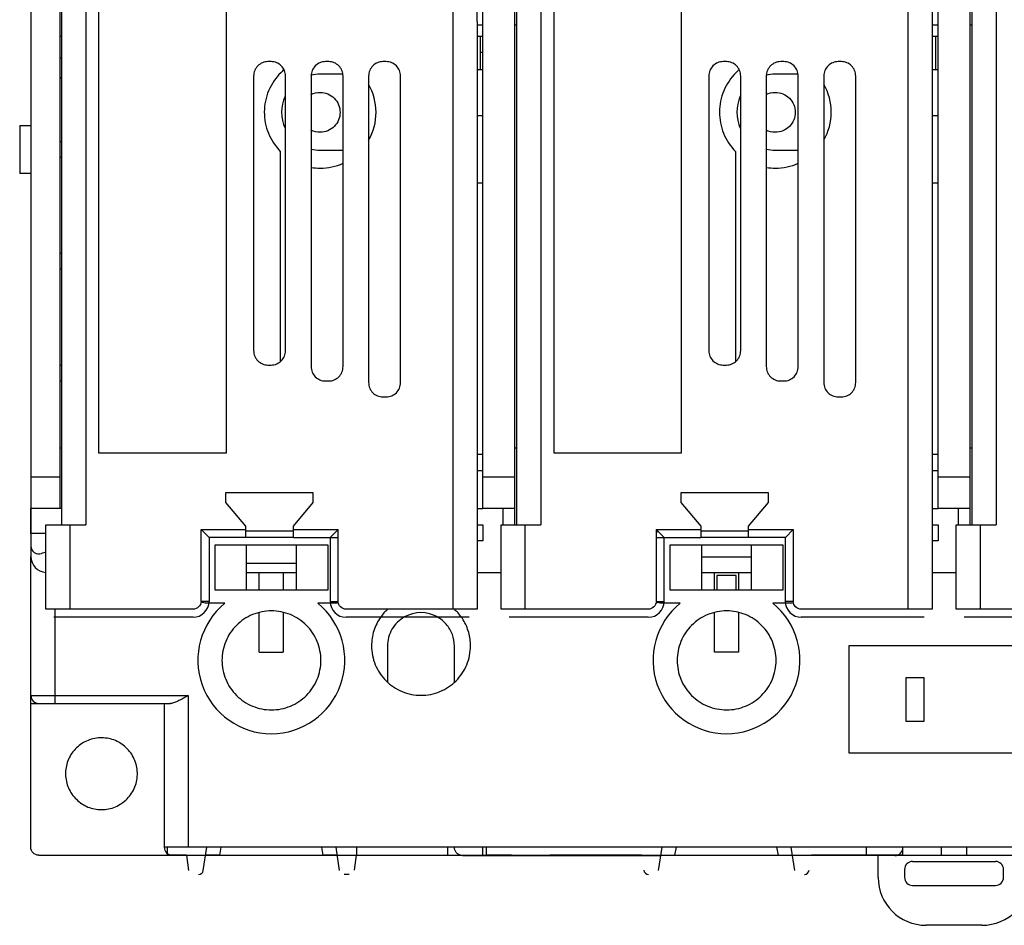
# Model space of a CAD drawing. Units: inches. Extents: x 0 to 40, y 0 to 28.
# Drawn here: x 16.3 to 18.7, y 11.5 to 13.7 of the extents above; entities that cross this region are included whole.
import ezdxf

# ---------------------------------------------------------------- set-up
doc = ezdxf.new("R2010")
doc.units = ezdxf.units.IN
doc.header["$LTSCALE"] = 2.2
doc.header["$MEASUREMENT"] = 0
doc.layers.get('0').update_dxf_attribs({"linetype": 'CONTINUOUS'})

msp = doc.modelspace()

# ---------------------------------------------------------------- linework, layer by layer
at = {"color": 6, "linetype": 'CONTINUOUS'}
for p, q in [((17.3616, 12.2545), (17.3616, 15.3293)), ((18.4836, 12.2545), (18.4836, 15.3293)), ((16.456, 15.1009), (16.456, 12.4631)), ((17.5781, 15.1009), (17.5781, 12.4631)), ((18.7001, 15.1009), (18.7001, 12.4631)), ((16.3208, 15.0617), (16.3208, 12.5026)), ((17.4206, 13.6955), (17.435, 13.6955)), ((17.5138, 13.6955), (17.519, 13.6955)), ((18.5427, 13.6956), (18.5571, 13.6956)), ((18.6358, 13.6956), (18.6411, 13.6956)), ((17.4206, 13.668), (17.4291, 13.668)), ((18.5427, 13.668), (18.5512, 13.668)), ((16.3917, 13.6143), (16.397, 13.6143)), ((17.435, 13.4711), (17.4206, 13.4711)), ((18.5571, 13.4711), (18.5427, 13.4711)), ((16.2931, 13.4475), (16.2931, 13.3294)), ((17.4206, 13.3057), (17.435, 13.3057)), ((18.5427, 13.3057), (18.5571, 13.3057)), ((16.3209, 12.5814), (16.3917, 12.5814)), ((17.435, 12.5814), (17.5138, 12.5814)), ((18.5571, 12.5814), (18.6358, 12.5814)), ((16.3204, 12.4412), (16.3204, 12.5026)), ((17.4843, 12.5026), (17.4843, 12.4631)), ((18.6063, 12.5026), (18.6063, 12.4631)), ((16.3576, 12.2545), (16.3576, 12.4631)), ((16.4167, 12.4631), (16.4167, 12.2545)), ((16.7401, 12.2741), (16.7401, 12.4513)), ((16.7401, 12.4513), (16.8497, 12.4513)), ((16.7598, 12.4316), (16.7401, 12.4513)), ((16.9679, 12.4513), (17.0781, 12.4513)), ((17.5387, 12.4631), (17.5387, 12.2545)), ((17.8621, 12.4513), (17.9718, 12.4513)), ((18.0899, 12.4513), (18.2001, 12.4513)), ((18.1805, 12.4316), (18.2001, 12.4513)), ((18.2001, 12.4513), (18.2001, 12.2741)), ((18.6608, 12.4631), (18.6608, 12.2545)), ((16.3576, 12.4412), (16.3204, 12.4412)), ((16.7598, 12.4316), (16.7598, 12.2741)), ((16.8497, 12.4316), (16.7598, 12.4316)), ((16.9679, 12.4316), (17.0781, 12.4316)), ((17.8621, 12.4316), (17.9718, 12.4316)), ((18.1805, 12.4316), (18.0899, 12.4316)), ((18.1805, 12.2741), (18.1805, 12.4316)), ((16.3207, 12.3847), (16.3208, 12.3847)), ((16.3207, 12.042), (16.3207, 12.3846)), ((16.3576, 12.3957), (16.3472, 12.392)), ((16.8524, 12.3684), (16.9745, 12.3684)), ((17.4744, 12.3452), (17.4744, 12.3452)), ((17.9745, 12.3456), (18.0965, 12.3456)), ((18.5965, 12.3452), (18.5964, 12.3452)), ((16.3798, 12.2545), (16.3798, 12.0223)), ((16.8837, 12.1488), (16.9428, 12.1488)), ((18.0648, 12.1488), (18.0058, 12.1488)), ((16.3204, 11.6676), (16.3204, 12.042)), ((16.3207, 12.042), (16.7086, 12.042)), ((16.7086, 12.042), (16.7086, 11.668)), ((16.3204, 12.022), (16.3798, 12.022)), ((16.3404, 12.0223), (16.6645, 12.0223)), ((16.6495, 12.0223), (16.6495, 11.668)), ((17.1244, 11.6479), (17.1244, 11.668)), ((16.3401, 11.6479), (16.657, 11.6479)), ((16.7515, 11.6474), (16.657, 11.6474)), ((16.6692, 11.6483), (16.6692, 11.6483)), ((16.7853, 11.6479), (16.7515, 11.6479)), ((17.0753, 11.6479), (17.0415, 11.6479)), ((17.1244, 11.6474), (17.0753, 11.6474)), ((17.3846, 11.6474), (17.8736, 11.6474)), ((17.8736, 11.6479), (17.9073, 11.6479)), ((18.1635, 11.6479), (18.1974, 11.6479)), ((18.4506, 11.6474), (18.1974, 11.6474)), ((18.3804, 11.6483), (18.3804, 11.6483)), ((18.4939, 11.6328), (18.6986, 11.6328)), ((18.6652, 11.4753), (18.5274, 11.4753))]:
    msp.add_line(p, q, dxfattribs=at)
at = {"color": 7, "linetype": 'CONTINUOUS'}
for p, q in [((16.397, 12.4631), (16.397, 15.1009)), ((17.5138, 12.4631), (17.5138, 15.1009)), ((17.519, 12.4631), (17.519, 15.1009)), ((18.6358, 12.4631), (18.6358, 15.1009)), ((18.6411, 12.4631), (18.6411, 15.1009)), ((16.3917, 15.0617), (16.3917, 12.5026)), ((17.435, 12.5026), (17.435, 15.0617)), ((18.5571, 12.5026), (18.5571, 15.0617)), ((16.4875, 14.9237), (16.4875, 12.6403)), ((16.8028, 12.6403), (16.8028, 14.9237)), ((17.6096, 14.9237), (17.6096, 12.6403)), ((17.9249, 12.6403), (17.9249, 14.9237)), ((17.4201, 13.8609), (17.4201, 13.7034)), ((18.5421, 13.8609), (18.5421, 13.7034)), ((17.4201, 13.7034), (17.4206, 13.7034)), ((17.4206, 13.7034), (17.4206, 12.2545)), ((18.5421, 13.7034), (18.5427, 13.7034)), ((18.5427, 13.7034), (18.5427, 12.2545)), ((16.3956, 13.668), (16.3956, 13.668)), ((16.3956, 13.668), (16.397, 13.668)), ((17.4291, 13.5853), (17.4291, 13.668)), ((17.4291, 13.668), (17.435, 13.668)), ((18.5512, 13.5853), (18.5512, 13.668)), ((18.5512, 13.668), (18.5571, 13.668)), ((17.4291, 13.6283), (17.435, 13.6283)), ((16.9131, 13.6048), (16.9052, 13.6048)), ((17.0548, 13.6048), (17.0469, 13.6048)), ((17.1965, 13.6048), (17.1886, 13.6048)), ((18.0351, 13.6048), (18.0272, 13.6048)), ((18.1768, 13.6048), (18.169, 13.6048)), ((18.3186, 13.6048), (18.3107, 13.6048)), ((16.8697, 13.5694), (16.8697, 12.8922)), ((16.9485, 12.8922), (16.9485, 13.5694)), ((17.0115, 13.5694), (17.0115, 12.8529)), ((17.0334, 13.5746), (17.0892, 13.5746)), ((17.0902, 12.8529), (17.0902, 13.5694)), ((17.1532, 13.5694), (17.1532, 12.8135)), ((17.232, 12.8135), (17.232, 13.5694)), ((17.4206, 13.5853), (17.435, 13.5853)), ((17.9918, 13.5694), (17.9918, 12.8922)), ((18.0705, 12.8922), (18.0705, 13.5694)), ((18.1335, 13.5694), (18.1335, 12.8529)), ((18.1555, 13.5746), (18.2112, 13.5746)), ((18.2123, 12.8529), (18.2123, 13.5694)), ((18.2753, 13.5694), (18.2753, 12.8135)), ((18.354, 12.8135), (18.354, 13.5694)), ((18.5427, 13.5853), (18.5571, 13.5853)), ((16.2931, 13.4475), (16.3208, 13.4475)), ((16.3917, 13.4077), (16.397, 13.4077)), ((16.9355, 13.3835), (16.9355, 12.8654)), ((17.0902, 13.3856), (17.0334, 13.3856)), ((18.0575, 13.3835), (18.0575, 12.8654)), ((18.2123, 13.3856), (18.1555, 13.3856)), ((16.397, 13.3684), (16.3917, 13.3684)), ((16.3208, 13.3294), (16.2931, 13.3294)), ((16.3917, 13.1322), (16.397, 13.1322)), ((16.397, 13.0928), (16.3917, 13.0928)), ((16.3917, 12.8566), (16.397, 12.8566)), ((16.9052, 12.8568), (16.9131, 12.8568)), ((18.0272, 12.8568), (18.0351, 12.8568)), ((16.397, 12.8172), (16.3917, 12.8172)), ((17.0469, 12.8174), (17.0548, 12.8174)), ((18.169, 12.8174), (18.1768, 12.8174)), ((17.1886, 12.7781), (17.1965, 12.7781)), ((18.3107, 12.7781), (18.3186, 12.7781)), ((16.3917, 12.6523), (16.397, 12.6523)), ((17.5138, 12.6523), (17.519, 12.6523)), ((18.6358, 12.6523), (18.6411, 12.6523)), ((16.4875, 12.6403), (16.8028, 12.6403)), ((17.435, 12.636), (17.4206, 12.6361)), ((17.6096, 12.6403), (17.9249, 12.6403)), ((18.5571, 12.636), (18.5427, 12.6361)), ((17.4206, 12.5967), (17.435, 12.5966)), ((18.5427, 12.5967), (18.5571, 12.5966)), ((16.8008, 12.5419), (16.8008, 12.5175)), ((17.0168, 12.5419), (16.8008, 12.5419)), ((17.0168, 12.5175), (17.0168, 12.5419)), ((18.1388, 12.5419), (17.9229, 12.5419)), ((17.9229, 12.5419), (17.9229, 12.5175)), ((18.1388, 12.5175), (18.1388, 12.5419)), ((16.3207, 12.5026), (16.3208, 12.3847)), ((16.397, 12.5028), (16.3209, 12.5026)), ((16.8008, 12.5175), (16.8497, 12.4592)), ((16.9679, 12.4592), (17.0168, 12.5175)), ((17.435, 12.5023), (17.4206, 12.5023)), ((17.5138, 12.5026), (17.435, 12.5026)), ((17.9229, 12.5175), (17.9718, 12.4592)), ((18.0899, 12.4592), (18.1388, 12.5175)), ((18.5571, 12.5023), (18.5427, 12.5023)), ((18.6358, 12.5026), (18.5571, 12.5026)), ((16.3576, 12.4631), (16.456, 12.4631)), ((16.8497, 12.4592), (16.8497, 12.4316)), ((16.9679, 12.4316), (16.9679, 12.4592)), ((17.0781, 12.4513), (17.0584, 12.4316)), ((17.0781, 12.2741), (17.0781, 12.4513)), ((17.4206, 12.463), (17.435, 12.463)), ((17.435, 12.463), (17.435, 12.4235)), ((17.4797, 12.2545), (17.4797, 12.4631)), ((17.4797, 12.4631), (17.5781, 12.4631)), ((17.8621, 12.4513), (17.8621, 12.2741)), ((17.8818, 12.4316), (17.8621, 12.4513)), ((17.9718, 12.4592), (17.9718, 12.4316)), ((18.0899, 12.4316), (18.0899, 12.4592)), ((18.5427, 12.463), (18.5571, 12.463)), ((18.5571, 12.463), (18.5571, 12.4235)), ((18.6017, 12.4631), (18.7001, 12.4631)), ((18.6017, 12.2545), (18.6017, 12.4631)), ((16.3204, 12.4413), (16.3204, 12.4101)), ((16.8497, 12.4483), (16.9679, 12.4483)), ((16.9679, 12.4316), (16.8497, 12.4316)), ((17.0584, 12.4316), (17.0584, 12.2741)), ((17.8818, 12.2741), (17.8818, 12.4316)), ((17.9718, 12.4483), (18.0899, 12.4483)), ((18.0899, 12.4316), (17.9718, 12.4316)), ((16.774, 12.4129), (16.774, 12.3027)), ((17.0535, 12.4129), (16.774, 12.4129)), ((16.8524, 12.3027), (16.8524, 12.4129)), ((16.9745, 12.4129), (16.9745, 12.3027)), ((17.0535, 12.3027), (17.0535, 12.4129)), ((17.435, 12.4235), (17.4206, 12.4235)), ((18.1755, 12.4129), (17.896, 12.4129)), ((17.896, 12.4129), (17.896, 12.3027)), ((17.9745, 12.3027), (17.9745, 12.4129)), ((18.0965, 12.4129), (18.0965, 12.3027)), ((18.1755, 12.3027), (18.1755, 12.4129)), ((18.5571, 12.4235), (18.5427, 12.4235)), ((17.9745, 12.3839), (18.0965, 12.3839)), ((16.8524, 12.3456), (16.9745, 12.3456)), ((16.8837, 12.3027), (16.8837, 12.3457)), ((16.9428, 12.3457), (16.9428, 12.3027)), ((17.4206, 12.3452), (17.4744, 12.3452)), ((18.0058, 12.3027), (18.0058, 12.3457)), ((18.0593, 12.3381), (18.012, 12.3381)), ((18.012, 12.3381), (18.012, 12.3027)), ((18.0593, 12.3027), (18.0593, 12.3381)), ((18.0648, 12.3457), (18.0648, 12.3027)), ((18.5427, 12.3452), (18.5964, 12.3452)), ((16.774, 12.3027), (17.0535, 12.3027)), ((17.896, 12.3027), (18.1755, 12.3027)), ((16.7598, 12.2741), (16.7401, 12.2741)), ((16.7989, 12.2692), (16.7563, 12.2692)), ((17.0712, 12.2692), (17.028, 12.2692)), ((17.0584, 12.2741), (17.0781, 12.2741)), ((17.8621, 12.2741), (17.8818, 12.2741)), ((17.921, 12.2692), (17.8783, 12.2692)), ((18.1932, 12.2692), (18.15, 12.2692)), ((18.2001, 12.2741), (18.1805, 12.2741)), ((16.7204, 12.2545), (16.3576, 12.2545)), ((16.7204, 12.2348), (16.3773, 12.2348)), ((16.8837, 12.1488), (16.8837, 12.2456)), ((16.9428, 12.2459), (16.9428, 12.1488)), ((17.4206, 12.2545), (17.0978, 12.2545)), ((17.4009, 12.2348), (17.0978, 12.2348)), ((17.8424, 12.2545), (17.4797, 12.2545)), ((17.8424, 12.2348), (17.4994, 12.2348)), ((18.0058, 12.1488), (18.0058, 12.2456)), ((18.0648, 12.2459), (18.0648, 12.1488)), ((18.5427, 12.2545), (18.2198, 12.2545)), ((18.523, 12.2348), (18.2198, 12.2348)), ((18.9645, 12.2545), (18.6017, 12.2545)), ((18.9645, 12.2348), (18.6214, 12.2348)), ((17.1995, 12.1635), (17.1995, 12.0756)), ((17.3649, 12.0752), (17.3649, 12.1635)), ((18.8169, 12.164), (18.3366, 12.164)), ((18.3366, 12.164), (18.3366, 11.9002)), ((18.5224, 12.0852), (18.4772, 12.0852)), ((18.4772, 12.0852), (18.4772, 11.9789)), ((18.5224, 11.9789), (18.5224, 12.0852)), ((18.4772, 11.9789), (18.5224, 11.9789)), ((18.3366, 11.9002), (18.8169, 11.9002)), ((19.7561, 11.668), (16.6495, 11.668)), ((16.657, 11.668), (16.657, 11.6479)), ((16.7458, 11.6107), (16.7546, 11.668)), ((16.789, 11.668), (16.7853, 11.6484)), ((17.0415, 11.6483), (17.0378, 11.668)), ((17.0722, 11.668), (17.081, 11.6107)), ((17.3482, 11.6479), (17.3482, 11.668)), ((17.4338, 11.668), (17.4338, 11.6475)), ((17.4426, 11.668), (17.4426, 11.6479)), ((17.8678, 11.6107), (17.8767, 11.668)), ((17.911, 11.668), (17.9073, 11.6484)), ((18.1635, 11.6483), (18.1599, 11.668)), ((18.1943, 11.668), (18.2031, 11.6107)), ((18.3804, 11.6483), (18.3804, 11.668)), ((18.4702, 11.6479), (18.4702, 11.668)), ((18.5647, 11.668), (18.5647, 11.6479)), ((18.6277, 11.6479), (18.6277, 11.668)), ((16.7043, 11.6479), (16.657, 11.6479)), ((16.6692, 11.6483), (19.7364, 11.6483)), ((16.7043, 11.6479), (16.7095, 11.6108)), ((17.1225, 11.6479), (17.1173, 11.6109)), ((17.1225, 11.6479), (17.3482, 11.6479)), ((17.1871, 11.6483), (17.1871, 11.6483)), ((17.2584, 11.6483), (17.2584, 11.6483)), ((17.5056, 11.6479), (17.4426, 11.6479)), ((17.8263, 11.6479), (17.6001, 11.6479)), ((17.6904, 11.6483), (17.6904, 11.6483)), ((17.7619, 11.6483), (17.7619, 11.6483)), ((18.4702, 11.6479), (18.2446, 11.6479)), ((18.3092, 11.6483), (18.3092, 11.6483)), ((18.4093, 11.5934), (18.4093, 11.6474)), ((18.5647, 11.6479), (18.6277, 11.6479)), ((17.081, 11.6107), (17.081, 11.6107)), ((18.2031, 11.6107), (18.2031, 11.6107)), ((18.4742, 11.6131), (18.4742, 11.5934)), ((18.7183, 11.5934), (18.7183, 11.6131)), ((17.1056, 11.6007), (17.0927, 11.6007)), ((18.4939, 11.5737), (18.6986, 11.5737))]:
    msp.add_line(p, q, dxfattribs=at)
for centre, radius, start, end in [((17.0334, 13.4804), 0.1371, 133.0212, 134.8537), ((17.0338, 13.4799), 0.1378, 130.438, 133.0207), ((18.1554, 13.4804), 0.1371, 133.0212, 134.8537), ((18.1559, 13.4799), 0.1378, 130.438, 133.0207), ((17.0334, 13.4801), 0.0945, 155.3845, 204.6569), ((18.1554, 13.4801), 0.0945, 155.4042, 204.6594), ((17.0339, 13.481), 0.1388, 260.6767, 269.9666), ((18.156, 13.481), 0.1388, 260.6767, 269.9666), ((17.0708, 12.4138), 0.0345, 77.5368, 83.7712), ((17.8778, 12.4178), 0.0303, 112.4788, 121.67), ((16.3601, 12.3847), 0.0394, 180, 266.3462), ((17.4744, 12.3845), 0.0394, 269.9992, 277.8668), ((18.5964, 12.3845), 0.0394, 269.9992, 277.8668), ((16.7204, 12.2741), 0.0394, 270, 360), ((16.7557, 12.2996), 0.0303, 239.0329, 247.5336), ((17.0978, 12.2741), 0.0394, 180, 270), ((17.8424, 12.2741), 0.0394, 270, 360), ((17.8777, 12.2996), 0.0303, 239.0329, 247.5336), ((18.2198, 12.2741), 0.0394, 180, 270), ((17.283, 12.1639), 0.1228, 132.2654, 144.5509), ((17.2822, 12.1635), 0.0827, 60.6901, 119.3395), ((17.2823, 12.1643), 0.1223, 41.5514, 47.7046), ((17.2819, 12.1639), 0.1228, 35.4571, 41.5529), ((17.2825, 12.1643), 0.1221, 31.5518, 35.455), ((16.3404, 12.042), 0.0197, 180.0003, 269.9997), ((16.6692, 11.668), 0.0197, 179.9985, 270.0002), ((16.7341, 11.6125), 0.0118, 270, 351.241), ((17.8432, 11.6125), 0.0118, 188, 270), ((18.2276, 11.6125), 0.0118, 270, 352)]:
    msp.add_arc(centre, radius, start, end, dxfattribs=at)
at = {"color": 6, "linetype": 'CONTINUOUS'}
for centre, radius, start, end in [((16.4152, 13.5415), 0.0315, 126.0966, 138.8583), ((16.3405, 12.4105), 0.0197, 180.0024, 290.0001), ((16.9135, 12.1289), 0.1811, 129.2343, 50.7688), ((18.0355, 12.1289), 0.1811, 129.2343, 50.7688), ((18.4506, 11.667), 0.0197, 270, 0.1335), ((18.5274, 11.5934), 0.1181, 180, 270), ((18.6652, 11.5934), 0.1181, 270, 360)]:
    msp.add_arc(centre, radius, start, end, dxfattribs=at)
at = {"color": 7, "linetype": 'CONTINUOUS'}
for points in [[(16.3916, 13.6673), (16.3929, 13.6677), (16.3942, 13.6679), (16.3956, 13.668)], [(17.011, 13.5718), (17.0183, 13.5736), (17.0259, 13.5745), (17.0334, 13.5746)], [(18.1331, 13.5718), (18.1404, 13.5736), (18.1479, 13.5745), (18.1555, 13.5746)], [(17.0112, 13.5235), (17.018, 13.5271), (17.026, 13.5289), (17.0337, 13.529)], [(18.1332, 13.5235), (18.1401, 13.5271), (18.148, 13.5289), (18.1558, 13.529)], [(17.0337, 13.4306), (17.026, 13.4307), (17.018, 13.4325), (17.0112, 13.4361)], [(18.1558, 13.4306), (18.148, 13.4307), (18.1401, 13.4325), (18.1332, 13.4361)], [(17.0334, 13.3856), (17.026, 13.3856), (17.0185, 13.3865), (17.0113, 13.3882)], [(18.1555, 13.3856), (18.148, 13.3856), (18.1406, 13.3865), (18.1333, 13.3882)], [(17.0339, 13.3421), (17.0531, 13.3422), (17.0727, 13.3464), (17.0903, 13.3542)], [(18.1559, 13.3421), (18.1752, 13.3422), (18.1948, 13.3464), (18.2123, 13.3542)], [(16.7401, 12.2741), (16.74, 12.2691), (16.7359, 12.2586), (16.7254, 12.2546), (16.7204, 12.2545)], [(16.7563, 12.2692), (16.7522, 12.2693), (16.7479, 12.2701), (16.7441, 12.2716)], [(17.0789, 12.2702), (17.0764, 12.2696), (17.0738, 12.2692), (17.0712, 12.2692)], [(17.0978, 12.2545), (17.0928, 12.2546), (17.0822, 12.2586), (17.0782, 12.2691), (17.0781, 12.2741)], [(17.8621, 12.2741), (17.862, 12.2691), (17.858, 12.2586), (17.8475, 12.2546), (17.8424, 12.2545)], [(17.8783, 12.2692), (17.8742, 12.2693), (17.87, 12.2701), (17.8662, 12.2716)], [(18.201, 12.2702), (18.1984, 12.2696), (18.1958, 12.2692), (18.1932, 12.2692)], [(18.2198, 12.2545), (18.2148, 12.2546), (18.2043, 12.2586), (18.2002, 12.2691), (18.2001, 12.2741)], [(17.3446, 12.2177), (17.3384, 12.2248), (17.3309, 12.231), (17.3227, 12.2356)], [(17.3797, 11.648), (17.3763, 11.6488), (17.3731, 11.6507), (17.3707, 11.6531)], [(17.3838, 11.6475), (17.3824, 11.6475), (17.381, 11.6477), (17.3797, 11.648)], [(18.4939, 11.6328), (18.4889, 11.6327), (18.4784, 11.6286), (18.4743, 11.6181), (18.4742, 11.6131)], [(18.7183, 11.6131), (18.7182, 11.6181), (18.7142, 11.6286), (18.7036, 11.6327), (18.6986, 11.6328)], [(18.4742, 11.5934), (18.4743, 11.5884), (18.4784, 11.5779), (18.4889, 11.5738), (18.4939, 11.5737)], [(18.6986, 11.5737), (18.7036, 11.5738), (18.7142, 11.5779), (18.7182, 11.5884), (18.7183, 11.5934)]]:
    msp.add_open_spline(points, degree=3, dxfattribs=at)
for points, knots in [([(16.9052, 13.6048), (16.9006, 13.6048), (16.8913, 13.603), (16.8795, 13.5951), (16.8716, 13.5833), (16.8698, 13.574), (16.8697, 13.5694)], [0, 0, 0, 0, 0.250028, 0.5, 0.749972, 1, 1, 1, 1]), ([(16.9485, 13.5694), (16.9484, 13.574), (16.9467, 13.5833), (16.9387, 13.5951), (16.927, 13.603), (16.9177, 13.6048), (16.9131, 13.6048)], [0, 0, 0, 0, 0.250028, 0.5, 0.749972, 1, 1, 1, 1]), ([(17.0469, 13.6048), (17.0423, 13.6048), (17.033, 13.603), (17.0212, 13.5951), (17.0133, 13.5833), (17.0116, 13.574), (17.0115, 13.5694)], [0, 0, 0, 0, 0.250028, 0.5, 0.749972, 1, 1, 1, 1]), ([(17.0902, 13.5694), (17.0901, 13.574), (17.0884, 13.5833), (17.0805, 13.5951), (17.0687, 13.603), (17.0594, 13.6048), (17.0548, 13.6048)], [0, 0, 0, 0, 0.250028, 0.5, 0.749972, 1, 1, 1, 1]), ([(17.1886, 13.6048), (17.184, 13.6048), (17.1747, 13.603), (17.163, 13.5951), (17.155, 13.5833), (17.1533, 13.574), (17.1532, 13.5694)], [0, 0, 0, 0, 0.250028, 0.5, 0.749972, 1, 1, 1, 1]), ([(17.232, 13.5694), (17.2319, 13.574), (17.2302, 13.5833), (17.2222, 13.5951), (17.2105, 13.603), (17.2011, 13.6048), (17.1965, 13.6048)], [0, 0, 0, 0, 0.250028, 0.5, 0.749972, 1, 1, 1, 1]), ([(18.0272, 13.6048), (18.0226, 13.6048), (18.0133, 13.603), (18.0015, 13.5951), (17.9936, 13.5833), (17.9919, 13.574), (17.9918, 13.5694)], [0, 0, 0, 0, 0.250028, 0.5, 0.749972, 1, 1, 1, 1]), ([(18.0705, 13.5694), (18.0704, 13.574), (18.0687, 13.5833), (18.0608, 13.5951), (18.049, 13.603), (18.0397, 13.6048), (18.0351, 13.6048)], [0, 0, 0, 0, 0.250028, 0.5, 0.749972, 1, 1, 1, 1]), ([(18.169, 13.6048), (18.1644, 13.6048), (18.155, 13.603), (18.1433, 13.5951), (18.1353, 13.5833), (18.1336, 13.574), (18.1335, 13.5694)], [0, 0, 0, 0, 0.250028, 0.5, 0.749972, 1, 1, 1, 1]), ([(18.2123, 13.5694), (18.2122, 13.574), (18.2105, 13.5833), (18.2025, 13.5951), (18.1908, 13.603), (18.1814, 13.6048), (18.1768, 13.6048)], [0, 0, 0, 0, 0.250028, 0.5, 0.749972, 1, 1, 1, 1]), ([(18.3107, 13.6048), (18.3061, 13.6048), (18.2968, 13.603), (18.285, 13.5951), (18.2771, 13.5833), (18.2754, 13.574), (18.2753, 13.5694)], [0, 0, 0, 0, 0.250028, 0.5, 0.749972, 1, 1, 1, 1]), ([(18.354, 13.5694), (18.3539, 13.574), (18.3522, 13.5833), (18.3443, 13.5951), (18.3325, 13.603), (18.3232, 13.6048), (18.3186, 13.6048)], [0, 0, 0, 0, 0.250028, 0.5, 0.749972, 1, 1, 1, 1]), ([(16.9367, 13.5776), (16.924, 13.565), (16.9035, 13.5346), (16.8926, 13.4808), (16.9028, 13.4269), (16.923, 13.3963), (16.9355, 13.3835)], [0, 0, 0, 0, 0.249993, 0.499987, 0.749986, 1, 1, 1, 1]), ([(18.0587, 13.5776), (18.0461, 13.565), (18.0255, 13.5346), (18.0146, 13.4808), (18.0248, 13.4269), (18.0451, 13.3963), (18.0575, 13.3835)], [0, 0, 0, 0, 0.249993, 0.499987, 0.749986, 1, 1, 1, 1]), ([(17.1533, 13.4113), (17.1652, 13.4318), (17.1782, 13.48), (17.1651, 13.5281), (17.1533, 13.5487)], [0, 0, 0, 0, 0.500004, 1, 1, 1, 1]), ([(18.2754, 13.4113), (18.2872, 13.4318), (18.3002, 13.48), (18.2872, 13.5281), (18.2753, 13.5487)], [0, 0, 0, 0, 0.500004, 1, 1, 1, 1]), ([(17.0337, 13.529), (17.0401, 13.5289), (17.0531, 13.5265), (17.0694, 13.5155), (17.0804, 13.4991), (17.0842, 13.4798), (17.0804, 13.4605), (17.0694, 13.4441), (17.0531, 13.4331), (17.0401, 13.4306), (17.0337, 13.4306)], [0, 0, 0, 0, 0.125012, 0.250015, 0.374989, 0.499988, 0.624985, 0.749968, 0.874981, 1, 1, 1, 1]), ([(18.1558, 13.529), (18.1622, 13.529), (18.1751, 13.5265), (18.1915, 13.5155), (18.2024, 13.4991), (18.2063, 13.4798), (18.2024, 13.4605), (18.1915, 13.4441), (18.1751, 13.4331), (18.1622, 13.4307), (18.1558, 13.4306)], [0, 0, 0, 0, 0.125012, 0.250015, 0.374989, 0.499988, 0.624985, 0.749968, 0.874981, 1, 1, 1, 1]), ([(16.8697, 12.8922), (16.8698, 12.8876), (16.8716, 12.8783), (16.8795, 12.8666), (16.8913, 12.8586), (16.9006, 12.8569), (16.9052, 12.8568)], [0, 0, 0, 0, 0.250028, 0.5, 0.749972, 1, 1, 1, 1]), ([(16.9131, 12.8568), (16.9177, 12.8569), (16.927, 12.8586), (16.9387, 12.8666), (16.9467, 12.8783), (16.9484, 12.8876), (16.9485, 12.8922)], [0, 0, 0, 0, 0.250028, 0.5, 0.749972, 1, 1, 1, 1]), ([(17.9918, 12.8922), (17.9919, 12.8876), (17.9936, 12.8783), (18.0015, 12.8666), (18.0133, 12.8586), (18.0226, 12.8569), (18.0272, 12.8568)], [0, 0, 0, 0, 0.250028, 0.5, 0.749972, 1, 1, 1, 1]), ([(18.0351, 12.8568), (18.0397, 12.8569), (18.049, 12.8586), (18.0608, 12.8666), (18.0687, 12.8783), (18.0704, 12.8876), (18.0705, 12.8922)], [0, 0, 0, 0, 0.250028, 0.5, 0.749972, 1, 1, 1, 1]), ([(17.0115, 12.8529), (17.0116, 12.8483), (17.0133, 12.8389), (17.0212, 12.8272), (17.033, 12.8192), (17.0423, 12.8175), (17.0469, 12.8174)], [0, 0, 0, 0, 0.250028, 0.5, 0.749972, 1, 1, 1, 1]), ([(17.0548, 12.8174), (17.0594, 12.8175), (17.0687, 12.8192), (17.0805, 12.8272), (17.0884, 12.8389), (17.0901, 12.8483), (17.0902, 12.8529)], [0, 0, 0, 0, 0.250028, 0.5, 0.749972, 1, 1, 1, 1]), ([(18.1335, 12.8529), (18.1336, 12.8483), (18.1353, 12.8389), (18.1433, 12.8272), (18.155, 12.8192), (18.1644, 12.8175), (18.169, 12.8174)], [0, 0, 0, 0, 0.250028, 0.5, 0.749972, 1, 1, 1, 1]), ([(18.1768, 12.8174), (18.1814, 12.8175), (18.1908, 12.8192), (18.2025, 12.8272), (18.2105, 12.8389), (18.2122, 12.8483), (18.2123, 12.8529)], [0, 0, 0, 0, 0.250028, 0.5, 0.749972, 1, 1, 1, 1]), ([(17.1532, 12.8135), (17.1533, 12.8089), (17.155, 12.7996), (17.163, 12.7878), (17.1747, 12.7799), (17.184, 12.7782), (17.1886, 12.7781)], [0, 0, 0, 0, 0.250028, 0.5, 0.749972, 1, 1, 1, 1]), ([(17.1965, 12.7781), (17.2011, 12.7782), (17.2105, 12.7799), (17.2222, 12.7878), (17.2302, 12.7996), (17.2319, 12.8089), (17.232, 12.8135)], [0, 0, 0, 0, 0.250028, 0.5, 0.749972, 1, 1, 1, 1]), ([(18.2753, 12.8135), (18.2754, 12.8089), (18.2771, 12.7996), (18.285, 12.7878), (18.2968, 12.7799), (18.3061, 12.7782), (18.3107, 12.7781)], [0, 0, 0, 0, 0.250028, 0.5, 0.749972, 1, 1, 1, 1]), ([(18.3186, 12.7781), (18.3232, 12.7782), (18.3325, 12.7799), (18.3443, 12.7878), (18.3522, 12.7996), (18.3539, 12.8089), (18.354, 12.8135)], [0, 0, 0, 0, 0.250028, 0.5, 0.749972, 1, 1, 1, 1]), ([(17.0358, 12.1285), (17.0357, 12.1444), (17.0295, 12.1765), (17.0023, 12.2171), (16.9617, 12.2442), (16.9137, 12.2538), (16.8658, 12.2442), (16.8252, 12.2171), (16.798, 12.1765), (16.7918, 12.1444), (16.7917, 12.1285)], [0, 0, 0, 0, 0.125008, 0.250007, 0.374996, 0.499992, 0.624988, 0.749983, 0.874986, 1, 1, 1, 1]), ([(17.183, 12.2351), (17.1757, 12.2249), (17.1643, 12.2021), (17.1605, 12.1769), (17.1604, 12.1644)], [0, 0, 0, 0, 0.499987, 1, 1, 1, 1]), ([(17.2417, 12.2356), (17.2291, 12.2285), (17.2073, 12.2073), (17.1997, 12.1779), (17.1995, 12.1635)], [0, 0, 0, 0, 0.499968, 1, 1, 1, 1]), ([(18.1578, 12.1285), (18.1577, 12.1444), (18.1515, 12.1765), (18.1243, 12.2171), (18.0837, 12.2442), (18.0358, 12.2538), (17.9879, 12.2442), (17.9473, 12.2171), (17.92, 12.1765), (17.9138, 12.1444), (17.9137, 12.1285)], [0, 0, 0, 0, 0.125008, 0.250007, 0.374996, 0.499992, 0.624988, 0.749983, 0.874986, 1, 1, 1, 1]), ([(17.3649, 12.1635), (17.3648, 12.1733), (17.3614, 12.1931), (17.3511, 12.2103), (17.3446, 12.2177)], [0, 0, 0, 0, 0.500024, 1, 1, 1, 1]), ([(17.4045, 12.1644), (17.4044, 12.1756), (17.4015, 12.198), (17.3923, 12.2187), (17.3865, 12.2282)], [0, 0, 0, 0, 0.499998, 1, 1, 1, 1]), ([(17.1604, 12.1644), (17.1605, 12.1485), (17.1667, 12.1164), (17.1939, 12.0759), (17.2345, 12.0487), (17.2825, 12.0392), (17.3304, 12.0487), (17.371, 12.0759), (17.3982, 12.1164), (17.4044, 12.1485), (17.4045, 12.1644)], [0, 0, 0, 0, 0.125008, 0.250007, 0.374996, 0.499992, 0.624988, 0.749983, 0.874986, 1, 1, 1, 1]), ([(16.7917, 12.1285), (16.7918, 12.1127), (16.798, 12.0806), (16.8252, 12.04), (16.8658, 12.0128), (16.9137, 12.0033), (16.9617, 12.0128), (17.0023, 12.04), (17.0295, 12.0806), (17.0357, 12.1127), (17.0358, 12.1285)], [0, 0, 0, 0, 0.125008, 0.250007, 0.374996, 0.499992, 0.624988, 0.749983, 0.874986, 1, 1, 1, 1]), ([(17.9137, 12.1285), (17.9138, 12.1127), (17.92, 12.0806), (17.9473, 12.04), (17.9879, 12.0129), (18.0358, 12.0033), (18.0837, 12.0128), (18.1243, 12.04), (18.1515, 12.0806), (18.1577, 12.1127), (18.1578, 12.1285)], [0, 0, 0, 0, 0.125008, 0.250007, 0.374996, 0.499992, 0.624988, 0.749983, 0.874986, 1, 1, 1, 1]), ([(16.4908, 11.9376), (16.4794, 11.9369), (16.4623, 11.933), (16.4426, 11.9214), (16.4253, 11.9063), (16.4098, 11.8815), (16.4039, 11.8472), (16.4113, 11.813), (16.4281, 11.7891), (16.4459, 11.7748), (16.4659, 11.7636), (16.4833, 11.7606), (16.4947, 11.7605)], [0, 0, 0, 0, 0.124879, 0.187608, 0.250349, 0.375165, 0.500047, 0.624866, 0.749626, 0.812417, 0.875156, 1, 1, 1, 1]), ([(16.4947, 11.7605), (16.5064, 11.7605), (16.5242, 11.7639), (16.5447, 11.7756), (16.5583, 11.7869), (16.5695, 11.8006), (16.5803, 11.8216), (16.5856, 11.8512), (16.5778, 11.8863), (16.5602, 11.9107), (16.5415, 11.925), (16.5204, 11.9354), (16.5025, 11.9379), (16.4908, 11.9376)], [0, 0, 0, 0, 0.124678, 0.187387, 0.250153, 0.312804, 0.37552, 0.500314, 0.625088, 0.749809, 0.812509, 0.87521, 1, 1, 1, 1]), ([(16.3401, 11.6479), (16.3351, 11.648), (16.3245, 11.6521), (16.3205, 11.6626), (16.3204, 11.6676)], [0, 0, 0, 0, 0.5, 1, 1, 1, 1]), ([(17.3707, 11.6531), (17.3689, 11.6549), (17.3659, 11.6593), (17.3649, 11.6645), (17.3649, 11.667)], [0, 0, 0, 0, 0.499946, 1, 1, 1, 1])]:
    msp.add_open_spline(points, degree=3, knots=knots, dxfattribs=at)
at = {"color": 6, "linetype": 'CONTINUOUS'}
msp.add_open_spline([(16.7086, 12.042), (16.7047, 12.0397), (16.6972, 12.0351), (16.6857, 12.0293), (16.6751, 12.0244), (16.6679, 12.0223), (16.6645, 12.0223)], degree=3, knots=[0, 0, 0, 0, 0.276458, 0.544927, 0.791505, 1, 1, 1, 1], dxfattribs=at)

doc.saveas('drawing.dxf')
